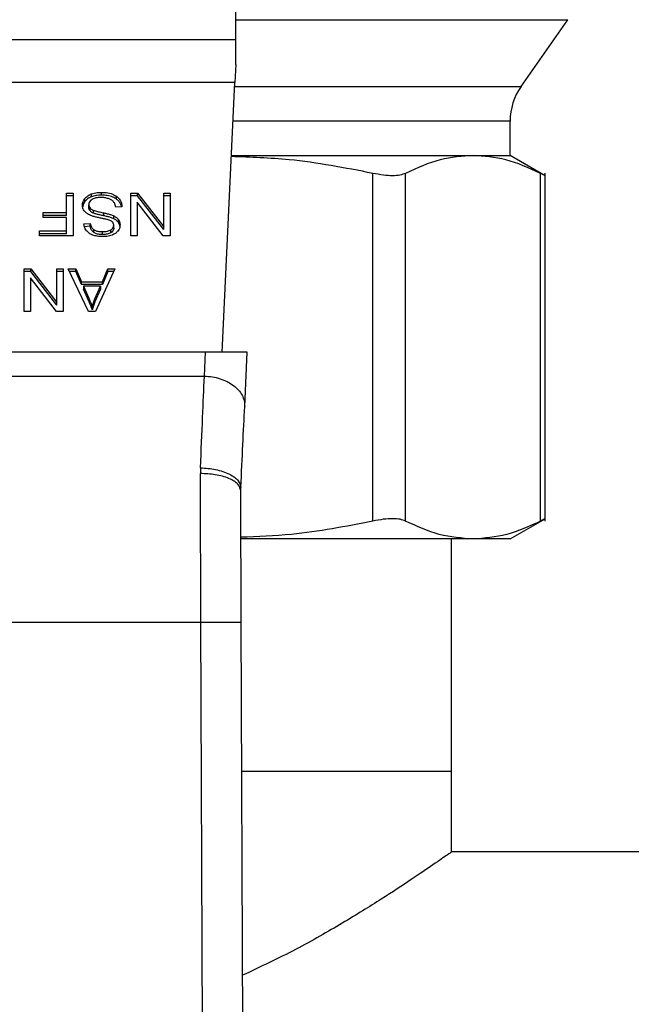
# Model space of a CAD drawing. Extents: x 0.4 to 10.6, y 0.4 to 8.1.
# Drawn here: x 7.5 to 7.6, y 5.5 to 5.6 of the extents above; entities that cross this region are included whole.
import ezdxf

# ---------------------------------------------------------------- set-up
doc = ezdxf.new("R2010")
doc.units = 0
doc.linetypes.add('SLD-SOLID', pattern=[0])
doc.layers.get('0').update_dxf_attribs({"linetype": 'CONTINUOUS'})

msp = doc.modelspace()

# ---------------------------------------------------------------- linework, layer by layer
at = {"color": 7, "linetype": 'SLD-SOLID'}
for p, q in [((7.532250192171282, 5.569245501008986), (7.532250192171282, 5.605672484645806)), ((7.550809961211691, 5.566196277567209), (7.553847903672676, 5.570534901224836)), ((7.504691137424723, 5.569245501008986), (7.532250192171282, 5.569245501008986)), ((7.532250192171282, 5.567614742958752), (7.532250192171282, 5.569245501008986)), ((7.532250192171282, 5.567614742958752), (7.532195282027831, 5.566461623835238)), ((7.532195282027831, 5.566461623835238), (7.504746047568175, 5.566461623835238)), ((7.531359679125232, 5.548913961658441), (7.532195282027831, 5.566461623835238)), ((7.550097961436773, 5.561709228957533), (7.550097961436773, 5.563938106320461)), ((7.531968977975448, 5.561709228957533), (7.547690477914895, 5.561709228957533)), ((7.547690477914895, 5.561709228957533), (7.550097961436773, 5.561709228957533)), ((7.552383583477517, 5.560389635312702), (7.550097961436773, 5.561709228957533)), ((7.541170520789551, 5.537938532891975), (7.541170520789551, 5.560545569511337)), ((7.543301215731137, 5.537938532891975), (7.543301215731137, 5.560545569511337)), ((7.552079737654236, 5.537938532891975), (7.552079737654236, 5.560545569511337)), ((7.55237942552555, 5.537934230719452), (7.55237942552555, 5.560549734796552)), ((7.521244832139475, 5.559263091882182), (7.52167183376227, 5.559263091882182)), ((7.521244832139475, 5.557998370492353), (7.521244832139475, 5.559263091882182)), ((7.52167183376227, 5.559077492248468), (7.521244832139475, 5.559077492248468)), ((7.52167183376227, 5.559263091882182), (7.52167183376227, 5.556479195153107)), ((7.522443597680121, 5.558723873222394), (7.522443597680121, 5.558909472856109)), ((7.522875511357284, 5.559023578204621), (7.522875511357284, 5.559209177838336)), ((7.523530229905031, 5.559124972588861), (7.523530229905031, 5.559310572222574)), ((7.52448695607507, 5.558870968412027), (7.52448695607507, 5.559056568045741)), ((7.525434281020381, 5.559263091882182), (7.525872024630195, 5.559263091882182)), ((7.525434281020381, 5.556479195153107), (7.525434281020381, 5.559263091882182)), ((7.525872024630195, 5.559077492248468), (7.525434281020381, 5.559077492248468)), ((7.525872024630195, 5.559263091882182), (7.527566603332056, 5.55707357939784)), ((7.525872024630195, 5.559077492248468), (7.525872024630195, 5.559263091882182)), ((7.527566603332056, 5.556887979764125), (7.525872024630195, 5.559077492248468)), ((7.527566603332056, 5.559263091882182), (7.52797749136322, 5.559263091882182)), ((7.527566603332056, 5.55707357939784), (7.527566603332056, 5.559263091882182)), ((7.52797749136322, 5.559077492248468), (7.527566603332056, 5.559077492248468)), ((7.52797749136322, 5.559263091882182), (7.52797749136322, 5.556479195153107)), ((7.522697711244579, 5.558319801445822), (7.522697711244579, 5.558505401079536)), ((7.522775592483778, 5.558105220813564), (7.522775592483778, 5.558290820447279)), ((7.523007115670313, 5.557954038560035), (7.523007115670313, 5.558139638193748)), ((7.524854203332599, 5.558366773347642), (7.524451372097251, 5.558336384365365)), ((7.525842483860343, 5.558670604504426), (7.525842483860343, 5.556479195153107)), ((7.527539747753406, 5.556479195153107), (7.525842483860343, 5.558670604504426)), ((7.51973018508125, 5.557998370492353), (7.521244832139475, 5.557998370492353)), ((7.51973018508125, 5.55766986050955), (7.51973018508125, 5.557998370492353)), ((7.521244832139475, 5.557812790413966), (7.51973018508125, 5.557812790413966)), ((7.521244832139475, 5.55766986050955), (7.51973018508125, 5.55766986050955)), ((7.521244832139475, 5.557812790413966), (7.521244832139475, 5.557998370492353)), ((7.521244832139475, 5.556807724691239), (7.521244832139475, 5.55766986050955)), ((7.523672606760281, 5.557788189809266), (7.523672606760281, 5.557973789442982)), ((7.524322465808609, 5.557594396492428), (7.524322465808609, 5.557779996126142)), ((7.524624314543849, 5.557349817984487), (7.524624314543849, 5.557535417618202)), ((7.519493856936333, 5.556807724691239), (7.521244832139475, 5.556807724691239)), ((7.519493856936333, 5.556479195153107), (7.519493856936333, 5.556807724691239)), ((7.521244832139475, 5.556622125057523), (7.521244832139475, 5.556807724691239)), ((7.52238081712759, 5.557261584337102), (7.522791705464306, 5.557288160030098)), ((7.522791705464306, 5.557102579951712), (7.522412424956897, 5.557078038013)), ((7.522791705464306, 5.557102579951712), (7.522791705464306, 5.557288160030098)), ((7.523022662157385, 5.556699994380193), (7.523022662157385, 5.556885574458578)), ((7.524129665535854, 5.556684330561143), (7.524129665535854, 5.556869930194858)), ((7.524319780006302, 5.556981043577934), (7.524319780006302, 5.557166623656318)), ((7.527566603332056, 5.556887979764125), (7.527566603332056, 5.55707357939784)), ((7.521244832139475, 5.556622125057523), (7.519493856936333, 5.556622125057523)), ((7.52167183376227, 5.556479195153107), (7.519493856936333, 5.556479195153107)), ((7.523575884266517, 5.556568954116203), (7.523575884266517, 5.556754553749919)), ((7.525842483860343, 5.556479195153107), (7.525434281020381, 5.556479195153107)), ((7.52797749136322, 5.556479195153107), (7.527539747753406, 5.556479195153107)), ((7.518489463727645, 5.554344887364368), (7.518927207267041, 5.554344887364368)), ((7.518489463727645, 5.551561010190621), (7.518489463727645, 5.554344887364368)), ((7.518927207267041, 5.554344887364368), (7.520621785586961, 5.552155374880025)), ((7.518927207267041, 5.554159307285983), (7.518927207267041, 5.554344887364368)), ((7.520621785586961, 5.554344887364368), (7.521032674076453, 5.554344887364368)), ((7.520621785586961, 5.552155374880025), (7.520621785586961, 5.554344887364368)), ((7.521032674076453, 5.554344887364368), (7.521032674076453, 5.551561010190621)), ((7.521357624836483, 5.554344887364368), (7.521849079603601, 5.554344887364368)), ((7.522681598264051, 5.551561010190621), (7.521357624836483, 5.554344887364368)), ((7.521849079603601, 5.554344887364368), (7.522222370069095, 5.553501759326477)), ((7.521849079603601, 5.554159307285983), (7.521849079603601, 5.554344887364368)), ((7.524381547959421, 5.554344887364368), (7.523138140656702, 5.551561010190621)), ((7.523581255565579, 5.553501759326477), (7.523933061751483, 5.554344887364368)), ((7.523933061751483, 5.554344887364368), (7.524381547959421, 5.554344887364368)), ((7.523933061751483, 5.554159307285983), (7.523933061751483, 5.554344887364368)), ((7.518927207267041, 5.554159307285983), (7.518489463727645, 5.554159307285983)), ((7.518897666382606, 5.55375241954194), (7.518897666382606, 5.551561010190621)), ((7.520594930161086, 5.551561010190621), (7.518897666382606, 5.55375241954194)), ((7.520621785586961, 5.55196979480164), (7.518927207267041, 5.554159307285983)), ((7.521032674076453, 5.554159307285983), (7.520621785586961, 5.554159307285983)), ((7.521849079603601, 5.554159307285983), (7.521445889650174, 5.554159307285983)), ((7.522222370069095, 5.553316159692763), (7.521849079603601, 5.554159307285983)), ((7.523933061751483, 5.554159307285983), (7.523581255565579, 5.553316159692763)), ((7.52429865413924, 5.554159307285983), (7.523933061751483, 5.554159307285983)), ((7.522222370069095, 5.553501759326477), (7.523581255565579, 5.553501759326477)), ((7.522222370069095, 5.553316159692763), (7.522222370069095, 5.553501759326477)), ((7.523581255565579, 5.553316159692763), (7.522222370069095, 5.553316159692763)), ((7.522356647351245, 5.553201721903646), (7.52269234025107, 5.552430733476837)), ((7.523457720575998, 5.553201721903646), (7.522356647351245, 5.553201721903646)), ((7.522356647351245, 5.553201721903646), (7.522356647351245, 5.553016122269931)), ((7.52269234025107, 5.552245133843122), (7.522356647351245, 5.553016122269931)), ((7.523097857594277, 5.552385150003421), (7.523457720575998, 5.553201721903646)), ((7.523457720575998, 5.553016122269931), (7.523097857594277, 5.552199569925036)), ((7.523457720575998, 5.553201721903646), (7.523457720575998, 5.553016122269931)), ((7.523581255565579, 5.553316159692763), (7.523581255565579, 5.553501759326477)), ((7.52269234025107, 5.552430733476837), (7.52269234025107, 5.552245133843122)), ((7.523097857594277, 5.552199569925036), (7.523097857594277, 5.552385150003421)), ((7.520621785586961, 5.55196979480164), (7.520621785586961, 5.552155374880025)), ((7.522920611447395, 5.551853440590218), (7.522920611447395, 5.551667860511833)), ((7.518897666382606, 5.551561010190621), (7.518489463727645, 5.551561010190621)), ((7.521032674076453, 5.551561010190621), (7.520594930161086, 5.551561010190621)), ((7.523138140656702, 5.551561010190621), (7.522681598264051, 5.551561010190621)), ((7.530285933862563, 5.548913961658441), (7.506655395733444, 5.548913961658441)), ((7.530212204158738, 5.547365629322686), (7.530285933862563, 5.548913961658441)), ((7.533001957709045, 5.548913961658441), (7.530285933862563, 5.548913961658441)), ((7.532833908983692, 5.545384928648353), (7.533001957709045, 5.548913961658441)), ((7.506729121770643, 5.547365687988675), (7.530212204158738, 5.547365629322686)), ((7.529961517054697, 5.541410777224757), (7.529954133695545, 5.541030582505686)), ((7.532578787708652, 5.539918783793725), (7.532583218213026, 5.540120438353084)), ((7.550097961436773, 5.53677483433512), (7.552383847474466, 5.538094623533246)), ((7.547690477914895, 5.53677483433512), (7.532606773829798, 5.53677483433512)), ((7.546292186290302, 5.521679723381797), (7.546292186290302, 5.53677483433512)), ((7.550097961436773, 5.53677483433512), (7.547690477914895, 5.53677483433512)), ((7.506955911039642, 5.531358164464508), (7.529985418556363, 5.531358164464508)), ((7.530150326206892, 5.486283325172898), (7.529985418556363, 5.531358164464508)), ((7.532774980219997, 5.486292907284427), (7.532610071347261, 5.531367903018674)), ((7.532645516604461, 5.521679723381797), (7.546292186290302, 5.521679723381797)), ((7.546292186290302, 5.516430368911676), (7.546292186290302, 5.521679723381797)), ((7.649704262554061, 5.516430368911676), (7.546292186290302, 5.516430368911676))]:
    msp.add_line(p, q, dxfattribs=at)
at = {"color": 8, "linetype": 'SLD-SOLID'}
for p, q in [((7.532250192171282, 5.570534901224836), (7.553847903672676, 5.570534901224836)), ((7.532182646840461, 5.566196277567209), (7.550809961211691, 5.566196277567209)), ((7.550097961436773, 5.563938106320461), (7.532075114527128, 5.563938106320461))]:
    msp.add_line(p, q, dxfattribs=at)
at = {"color": 7, "linetype": 'SLD-SOLID'}
msp.add_arc((7.554034969259948, 5.563938103609294), 0.003937007874018825, 145.0000073759794, 180.0000000000267, dxfattribs=at)
for points, knots in [([(7.541170520789551, 5.560545569511337), (7.53936026470008, 5.560897228557635), (7.536313033804039, 5.561489181440424), (7.53322065745599, 5.5615916161133), (7.531965356572839, 5.56163319783585)], [0, 0, 0, 0, 0.5940659409252208, 1, 1, 1, 1]), ([(7.547690477914895, 5.561709228957533), (7.54697771235279, 5.561659302100217), (7.545503751542307, 5.561556056047115), (7.544051301966591, 5.560889696511567), (7.543301215731137, 5.560545569511337)], [0, 0, 0, 0, 0.4835715827968332, 1, 1, 1, 1]), ([(7.552079737654236, 5.560545569511337), (7.551329617488231, 5.560889706352095), (7.549877169195528, 5.56155605421137), (7.548403208375913, 5.561659303159402), (7.547690477914895, 5.561709228957533)], [0, 0, 0, 0, 0.5164522343234406, 1, 1, 1, 1]), ([(7.543301215731137, 5.560545569511337), (7.543188976938716, 5.560501769589524), (7.542966547731622, 5.560414969102194), (7.542463429906693, 5.560380655910476), (7.54186552458656, 5.560414962432836), (7.541403648152008, 5.560501759558269), (7.541170520789551, 5.560545569511337)], [0, 0, 0, 0, 0.2523355926120965, 0.5000660161807498, 0.7476634824128606, 1, 1, 1, 1]), ([(7.55237940597022, 5.560392040618249), (7.552379412490203, 5.56039203409853), (7.552403620948649, 5.560367826614618), (7.552323987863019, 5.560425546014077), (7.552161667093429, 5.560505309738912), (7.552079737654236, 5.560545569511337)], [0, 0, 0, 0, 0.0001334054108702341, 0.4953294666556032, 1, 1, 1, 1]), ([(7.52228413771666, 5.558475012097259), (7.522286200125621, 5.558514963389268), (7.522290325713728, 5.558594880892693), (7.522331117561367, 5.558744350306974), (7.522399686394508, 5.558845010411575), (7.522443597680121, 5.558909472856109)], [0, 0, 0, 0, 0.2644184678155482, 0.5289356800535662, 1, 1, 1, 1]), ([(7.522443597680121, 5.558723873222394), (7.522417696468685, 5.558688338430811), (7.522365893301836, 5.558617267826953), (7.522310719492657, 5.558500121666464), (7.522302379954095, 5.558417745518559), (7.522298090749919, 5.558375377692689)], [0, 0, 0, 0, 0.3269005337076669, 0.6538104571956305, 1, 1, 1, 1]), ([(7.522443597680121, 5.558909472856109), (7.522472014720402, 5.558941683073273), (7.522528863989804, 5.559006120723884), (7.522664818172531, 5.559115496248483), (7.522793040330405, 5.559172508323258), (7.522875511357284, 5.559209177838336)], [0, 0, 0, 0, 0.262874348958867, 0.5258892036367248, 1, 1, 1, 1]), ([(7.522875511357284, 5.559023578204621), (7.522829034902067, 5.559004455307684), (7.52273607521542, 5.558966206725715), (7.522580829502285, 5.558870404102893), (7.522497306592117, 5.558781221540309), (7.522443597680121, 5.558723873222394)], [0, 0, 0, 0, 0.2630281306670046, 0.526094610519463, 0.9999999999999999, 0.9999999999999999, 0.9999999999999999, 0.9999999999999999]), ([(7.522909869460377, 5.558847208686501), (7.522874914725547, 5.558822433854071), (7.522793145164369, 5.558764478124009), (7.522711915516796, 5.558645344627317), (7.522702434335518, 5.558551933988255), (7.522697711244579, 5.558505401079536)], [0, 0, 0, 0, 0.2725727310547755, 0.6376289998102268, 1, 1, 1, 1]), ([(7.522875511357284, 5.559209177838336), (7.522933833981599, 5.559228028526991), (7.52305042711421, 5.559265713059673), (7.523271255600038, 5.559302775337577), (7.523432751298571, 5.559307637454647), (7.523530229905031, 5.559310572222574)], [0, 0, 0, 0, 0.2840552138435827, 0.5678566011947763, 1, 1, 1, 1]), ([(7.523530229905031, 5.559124972588861), (7.523466391363398, 5.559123637521185), (7.523338671326928, 5.559120966487547), (7.523114685919995, 5.559095806022226), (7.522965582496179, 5.559050778596326), (7.522875511357284, 5.559023578204621)], [0, 0, 0, 0, 0.2834873698312489, 0.5671654816484276, 1, 1, 1, 1]), ([(7.523500689135177, 5.55897824895049), (7.523437309620288, 5.55897669182883), (7.523322267849548, 5.558973865457668), (7.523128117682522, 5.558943145978049), (7.522991901056551, 5.55889662200736), (7.522919080118044, 5.558852756904552), (7.522909869460377, 5.558847208686501)], [0, 0, 0, 0, 0.3005667070801694, 0.5455662806549595, 0.9425215671878845, 1, 1, 1, 1]), ([(7.523979547825583, 5.558901533392271), (7.523939212671884, 5.558914821147525), (7.523858559384824, 5.558941391050961), (7.523697879940972, 5.558971363212621), (7.52357703857273, 5.558975582892043), (7.523500689135177, 5.55897824895049)], [0, 0, 0, 0, 0.2691874977755984, 0.5382614057341532, 0.9999999999999999, 0.9999999999999999, 0.9999999999999999, 0.9999999999999999]), ([(7.523530229905031, 5.559310572222574), (7.523630466643917, 5.559307400453349), (7.523878438215527, 5.559299553943094), (7.524221830970235, 5.559219482215197), (7.524410522596264, 5.559103534917197), (7.52448695607507, 5.559056568045741)], [0, 0, 0, 0, 0.2875737214687162, 0.7114168762643251, 0.9999999999999999, 0.9999999999999999, 0.9999999999999999, 0.9999999999999999]), ([(7.52448695607507, 5.558870968412027), (7.524415474900358, 5.558915334950153), (7.524243635384204, 5.559021991345711), (7.5239063292715, 5.559110823175626), (7.523651791028482, 5.55912039927999), (7.523530229905031, 5.559124972588861)], [0, 0, 0, 0, 0.2711912455582478, 0.6519390959848415, 1, 1, 1, 1]), ([(7.524306352216977, 5.558695302885774), (7.524283457536285, 5.558718617082349), (7.524237680602893, 5.558765232819779), (7.524130466657349, 5.558838171842975), (7.524037728587492, 5.558877106863317), (7.523979547825583, 5.558901533392271)], [0, 0, 0, 0, 0.2715807932419318, 0.5430141633950224, 1, 1, 1, 1]), ([(7.52448695607507, 5.559056568045741), (7.524551656373998, 5.559002386965243), (7.524709766315611, 5.558869983133791), (7.524829973762918, 5.558625504342579), (7.524846851094905, 5.55844528286302), (7.524854203332599, 5.558366773347642)], [0, 0, 0, 0, 0.2810477505479338, 0.6868042986754286, 1, 1, 1, 1]), ([(7.524828453241177, 5.558364837370006), (7.524827010348368, 5.558376146823893), (7.524811259985656, 5.558499598822255), (7.52470954054622, 5.558684757337045), (7.524546809397904, 5.558820895954013), (7.52448695607507, 5.558870968412027)], [0, 0, 0, 0, 0.05993495966926735, 0.6542394192800234, 1, 1, 1, 1]), ([(7.522436237237372, 5.558060615106631), (7.522408829218409, 5.558096285702804), (7.522354024407037, 5.55816761228418), (7.52229633080345, 5.558307500426793), (7.522288757637408, 5.558411542472617), (7.52228413771666, 5.558475012097259)], [0, 0, 0, 0, 0.2806384578808447, 0.561161963916379, 1, 1, 1, 1]), ([(7.522697711244579, 5.558505401079536), (7.522698749211466, 5.558484953522098), (7.522700825503176, 5.558444051356034), (7.522720645617857, 5.558370154520183), (7.522754516865901, 5.558321250110138), (7.522775592483778, 5.558290820447279)], [0, 0, 0, 0, 0.2741222220851107, 0.5483389731624404, 1, 1, 1, 1]), ([(7.522775592483778, 5.558105220813564), (7.522762058228794, 5.558123373722027), (7.522734996416292, 5.558159670555933), (7.522704677606063, 5.558231814443282), (7.5227003824106, 5.55828606390695), (7.522697711244579, 5.558319801445822)], [0, 0, 0, 0, 0.2744637751681873, 0.5487917311396467, 1, 1, 1, 1]), ([(7.522775592483778, 5.558290820447279), (7.522791860010535, 5.558273583488286), (7.522824387265859, 5.558239117833208), (7.522900485098647, 5.558185824867914), (7.522966309682353, 5.558157313170451), (7.523007115670313, 5.558139638193748)], [0, 0, 0, 0, 0.2754999234877448, 0.5508677801745198, 0.9999999999999999, 0.9999999999999999, 0.9999999999999999, 0.9999999999999999]), ([(7.523007115670313, 5.557954038560035), (7.522981917745557, 5.557964489637213), (7.522931507939031, 5.557985397580373), (7.522848320490505, 5.558033013508942), (7.522803434541792, 5.558077578093038), (7.522775592483778, 5.558105220813564)], [0, 0, 0, 0, 0.2751024583698817, 0.5503572947371748, 1, 1, 1, 1]), ([(7.523007115670313, 5.558139638193748), (7.523047609078603, 5.558126350092695), (7.523174593986246, 5.558084679402168), (7.523399013444695, 5.558033183509729), (7.523581343927992, 5.557993601589127), (7.523672606760281, 5.557973789442982)], [0, 0, 0, 0, 0.1895210655374305, 0.5943267317002724, 1, 1, 1, 1]), ([(7.524451372097251, 5.558336384365365), (7.524439753001507, 5.558405985251089), (7.52441881239636, 5.55853142398557), (7.524340992843888, 5.558644823970734), (7.524306352216977, 5.558695302885774)], [0, 0, 0, 0, 0.5548595974932211, 0.9999999999999999, 0.9999999999999999, 0.9999999999999999, 0.9999999999999999]), ([(7.522883437987937, 5.557780582786032), (7.522834461409411, 5.557799734312978), (7.522736467405983, 5.557838053339204), (7.522575877768993, 5.557925967661891), (7.522489403631984, 5.558009349767711), (7.522436237237372, 5.558060615106631)], [0, 0, 0, 0, 0.2779026379261295, 0.5560370461262293, 1, 1, 1, 1]), ([(7.523553897048293, 5.557617295783449), (7.523474328284956, 5.5576333000282), (7.523320925599182, 5.557664155027393), (7.523095108577767, 5.55771486329919), (7.522954100269545, 5.557758643560135), (7.522883437987937, 5.557780582786032)], [0, 0, 0, 0, 0.3496474601613667, 0.6740944211498093, 1, 1, 1, 1]), ([(7.523672606760281, 5.557788189809266), (7.523587512195467, 5.557806599379523), (7.52343256070206, 5.557840121971837), (7.523208319803746, 5.557891333690873), (7.52307426447376, 5.557933111768607), (7.523007115670313, 5.557954038560035)], [0, 0, 0, 0, 0.3780949170389504, 0.6884854769828154, 1, 1, 1, 1]), ([(7.524181422993504, 5.55742966239545), (7.524108372341742, 5.557463083832719), (7.523975709094041, 5.55752377865616), (7.523757941337012, 5.557575258968853), (7.523622025718217, 5.557603260045011), (7.523553897048293, 5.557617295783449)], [0, 0, 0, 0, 0.3793334390874468, 0.6888864750322472, 1, 1, 1, 1]), ([(7.523672606760281, 5.557973789442982), (7.523748783926099, 5.557956850810053), (7.52389883285273, 5.557923486170373), (7.524120416888196, 5.557864678224907), (7.524254827767024, 5.557808344366292), (7.524322465808609, 5.557779996126142)], [0, 0, 0, 0, 0.3387490459836279, 0.6672462830680524, 0.9999999999999999, 0.9999999999999999, 0.9999999999999999, 0.9999999999999999]), ([(7.524322465808609, 5.557594396492428), (7.524253122299148, 5.557623355205656), (7.52411688887987, 5.55768024797834), (7.523895160538556, 5.557738772051724), (7.523746914839818, 5.557771689803352), (7.523672606760281, 5.557788189809266)], [0, 0, 0, 0, 0.340823888925102, 0.6695883165021939, 1, 1, 1, 1]), ([(7.524322465808609, 5.557779996126142), (7.524353959150557, 5.557763045625864), (7.524416954913177, 5.557729139738912), (7.524526210924662, 5.557651171453993), (7.524585480779894, 5.557581238120781), (7.524624314543849, 5.557535417618202)], [0, 0, 0, 0, 0.2563386092763709, 0.5127511144273059, 1, 1, 1, 1]), ([(7.524624314543849, 5.557349817984487), (7.52460501150095, 5.557374268034641), (7.524566406018068, 5.557423167371269), (7.524471072620153, 5.557509844090055), (7.524381290194317, 5.55756092734604), (7.524322465808609, 5.557594396492428)], [0, 0, 0, 0, 0.2564074846396073, 0.5128069605372441, 1, 1, 1, 1]), ([(7.524624314543849, 5.557535417618202), (7.524642701050599, 5.557506770406572), (7.524679466246035, 5.557449488164296), (7.524721031826891, 5.557335986892619), (7.524726940828456, 5.557250772170184), (7.524730668648571, 5.557197012638595)], [0, 0, 0, 0, 0.2696921763986639, 0.539269677934243, 1, 1, 1, 1]), ([(7.522541949682839, 5.556819125448426), (7.522515143749456, 5.556857131163898), (7.522461549067113, 5.556933118230602), (7.522401202529152, 5.55708174289825), (7.522388609821935, 5.557192836642357), (7.52238081712759, 5.557261584337102)], [0, 0, 0, 0, 0.2761064279745228, 0.552035852990587, 1, 1, 1, 1]), ([(7.522961447253435, 5.556531212329977), (7.522917182910213, 5.556549429634955), (7.522828633572687, 5.55658587274401), (7.522676161339278, 5.556676320506951), (7.522594792601236, 5.55676289911109), (7.522541949682839, 5.556819125448426)], [0, 0, 0, 0, 0.2594848165659983, 0.5190906931524727, 1, 1, 1, 1]), ([(7.522791705464306, 5.557288160030098), (7.522799274533178, 5.557242995621352), (7.522812847503354, 5.557162006112155), (7.522871309662214, 5.557029320328847), (7.522946382305529, 5.556938419850164), (7.523013460156322, 5.556891949449323), (7.523022662157385, 5.556885574458578)], [0, 0, 0, 0, 0.3070756882561615, 0.5506528252896714, 0.9383568028615862, 1, 1, 1, 1]), ([(7.523022662157385, 5.556699994380193), (7.522988438512089, 5.556726803783802), (7.522897638815548, 5.55679793255138), (7.522820862151072, 5.556939889323508), (7.522801004457562, 5.557050692744273), (7.522791705464306, 5.557102579951712)], [0, 0, 0, 0, 0.2433665258475306, 0.645682436898065, 1, 1, 1, 1]), ([(7.523022662157385, 5.556885574458578), (7.523070111374943, 5.556859468802266), (7.523184014435728, 5.556796801506347), (7.523382124783374, 5.55675976737311), (7.523520743160304, 5.556756037470588), (7.523575884266517, 5.556754553749919)], [0, 0, 0, 0, 0.300693456161165, 0.7218223350835276, 1, 1, 1, 1]), ([(7.523575884266517, 5.556754553749919), (7.523636373098406, 5.556756128963941), (7.523747172259966, 5.556759014329511), (7.523941544433788, 5.556786027439265), (7.524057141215435, 5.556837584061096), (7.524129665535854, 5.556869930194858)], [0, 0, 0, 0, 0.3093892967481161, 0.5667174188194657, 1, 1, 1, 1]), ([(7.524129665535854, 5.556869930194858), (7.524159679140493, 5.556890064360265), (7.524230054143252, 5.556937274349305), (7.524306065904232, 5.557039704153044), (7.524315053640261, 5.557122882693383), (7.524319780006302, 5.557166623656318)], [0, 0, 0, 0, 0.2606691864987462, 0.6112093145839166, 1, 1, 1, 1]), ([(7.524319780006302, 5.556981043577934), (7.52431743528082, 5.556950512882655), (7.524311984765195, 5.556879541661125), (7.524253400064433, 5.556771381880781), (7.52417109184628, 5.556713475336103), (7.524129665535854, 5.556684330561143)], [0, 0, 0, 0, 0.2727165776752257, 0.6339530912444915, 1, 1, 1, 1]), ([(7.524319780006302, 5.557166623656318), (7.524318170634172, 5.557194062500731), (7.524314176721875, 5.557262156346796), (7.524272516689694, 5.557357346086539), (7.524207682083081, 5.557408816162252), (7.524181422993504, 5.55742966239545)], [0, 0, 0, 0, 0.2865122667086932, 0.7110256500301017, 1, 1, 1, 1]), ([(7.524730668648571, 5.557197012638595), (7.524726784934471, 5.557140810308793), (7.524717129814256, 5.557001088321861), (7.524618302230265, 5.556803153585018), (7.524480951492323, 5.556692188480563), (7.524421822160836, 5.556644418133326)], [0, 0, 0, 0, 0.2770547721268768, 0.6887729278628786, 1, 1, 1, 1]), ([(7.524730668648571, 5.55701141300488), (7.524729313621243, 5.557042779771863), (7.524726603082135, 5.557105524520175), (7.524700541101494, 5.557221232663959), (7.524653809070555, 5.557300064154751), (7.524624314543849, 5.557349817984487)], [0, 0, 0, 0, 0.2693939108693476, 0.538884136313714, 1, 1, 1, 1]), ([(7.523589312361394, 5.556429837501069), (7.523529491752637, 5.556431157784279), (7.523409814956927, 5.556433799135936), (7.523194818377073, 5.556459166983867), (7.523050571644049, 5.556503698225111), (7.522961447253435, 5.556531212329977)], [0, 0, 0, 0, 0.2763649919318559, 0.5528943514313279, 1, 1, 1, 1]), ([(7.523575884266517, 5.556568954116203), (7.523516774621547, 5.556570620825095), (7.523365303500643, 5.556574891841512), (7.523167862132556, 5.556616816934861), (7.52305915889621, 5.556679087313957), (7.523022662157385, 5.556699994380193)], [0, 0, 0, 0, 0.2982997662036823, 0.7644065528610747, 1, 1, 1, 1]), ([(7.524129665535854, 5.556684330561143), (7.524089293198455, 5.556664140369687), (7.523979663563294, 5.556609314628457), (7.523784287059166, 5.556574487459364), (7.52363795555133, 5.556570602182983), (7.523575884266517, 5.556568954116203)], [0, 0, 0, 0, 0.2513079942993882, 0.6824178510094071, 1, 1, 1, 1]), ([(7.524421822160836, 5.556644418133326), (7.524353967585627, 5.556604193670953), (7.524193216023495, 5.556508899504828), (7.52389696207091, 5.556440136593593), (7.523682904793707, 5.556432970665477), (7.523589312361394, 5.556429837501069)], [0, 0, 0, 0, 0.2913141586428298, 0.6901407300638647, 1, 1, 1, 1]), ([(7.52269234025107, 5.552430733476837), (7.522717749513887, 5.552371696479622), (7.522768569583519, 5.552253618897792), (7.522847359443132, 5.552061665856612), (7.522894520964093, 5.551927605084289), (7.522920611447395, 5.551853440590218)], [0, 0, 0, 0, 0.3087991002286781, 0.6176169647246412, 0.9999999999999999, 0.9999999999999999, 0.9999999999999999, 0.9999999999999999]), ([(7.522920611447395, 5.551853440590218), (7.522932002296472, 5.551898528604612), (7.522954783526279, 5.551988702779564), (7.523008568172068, 5.552166989352568), (7.523062219506073, 5.552298075540117), (7.523097857594277, 5.552385150003421)], [0, 0, 0, 0, 0.2513626722926978, 0.5027150095727226, 1, 1, 1, 1]), ([(7.522920611447395, 5.551667860511833), (7.52289976740822, 5.551727803985509), (7.522858082249876, 5.551847682535482), (7.522780502746431, 5.552039866322544), (7.522723740188657, 5.552172025802017), (7.52269234025107, 5.552245133843122)], [0, 0, 0, 0, 0.3088587055729824, 0.617674143658257, 1, 1, 1, 1]), ([(7.523097857594277, 5.552199569925036), (7.523079170355119, 5.552155708639988), (7.523041795830376, 5.552067985960929), (7.522979204082433, 5.551891133755098), (7.522943996828669, 5.551756972904863), (7.522920611447395, 5.551667860511833)], [0, 0, 0, 0, 0.251372956402315, 0.5027465372763731, 1, 1, 1, 1]), ([(7.529961517054697, 5.541410777224757), (7.530008614763734, 5.542530391696), (7.530099373732981, 5.544687928812878), (7.530175555518882, 5.546495880928429), (7.530212204158738, 5.547365629322686)], [0, 0, 0, 0, 0.5189317312252767, 1, 1, 1, 1]), ([(7.530212204158738, 5.547365629322686), (7.530387566811405, 5.547354250427104), (7.530738291853591, 5.547331492653016), (7.531243286637281, 5.547204387232789), (7.53170696888387, 5.547014674683793), (7.532110614450903, 5.546763228925128), (7.532438672464742, 5.546461889693977), (7.532675464536933, 5.546122363844317), (7.532821060655848, 5.545757951381487), (7.532829626178204, 5.545509270417029), (7.532833908983692, 5.545384928648353)], [0, 0, 0, 0, 0.1250000055501359, 0.2499998235260214, 0.3750010899224407, 0.4999984321806978, 0.625000009990857, 0.7500003016649504, 0.8749988575642151, 1, 1, 1, 1]), ([(7.532583218213026, 5.540120438353084), (7.532628655562936, 5.541074622191635), (7.532719540455332, 5.542983203912707), (7.53279578329074, 5.544584293883362), (7.532833908983692, 5.545384928648353)], [0, 0, 0, 0, 0.4999439259094597, 1, 1, 1, 1]), ([(7.529985418556363, 5.531358164464508), (7.529980204101243, 5.533030358790938), (7.529969775166605, 5.536374755267803), (7.529959347527364, 5.539478637672614), (7.529954133695545, 5.541030582505686)], [0, 0, 0, 0, 0.4999988302817464, 1, 1, 1, 1]), ([(7.532578787708652, 5.539918744683066), (7.532543297695957, 5.54005953567946), (7.532488703993026, 5.540276112154051), (7.532161186868747, 5.540535738329207), (7.531822515714996, 5.540714093255844), (7.531402281689085, 5.540857333463092), (7.530791618279268, 5.540995090982631), (7.530284089570124, 5.541016599398705), (7.529954133695545, 5.541030582505686)], [0, 0, 0, 0, 0.2394208192964091, 0.3682971092978177, 0.4999176550147253, 0.6315484040852921, 0.7604612973032003, 1, 1, 1, 1]), ([(7.529961517054697, 5.541410777224757), (7.530296135035162, 5.541381952763432), (7.530811083662083, 5.541337594367745), (7.531428448702902, 5.541164517049765), (7.531851436949747, 5.540993726567208), (7.532189098392969, 5.540789429177519), (7.5325102759568, 5.540500154927231), (7.532554499917528, 5.54026993760559), (7.532583218213026, 5.540120438353084)], [0, 0, 0, 0, 0.2396549573698758, 0.3688086069411596, 0.5006884328561537, 0.6324665231469128, 0.7613299482890636, 1, 1, 1, 1]), ([(7.532610071347261, 5.531367903018674), (7.532605104348863, 5.532725566775048), (7.5325942933073, 5.535680622952571), (7.532584228412754, 5.538431645293482), (7.532578787708652, 5.539918744683066)], [0, 0, 0, 0, 0.4594375452832175, 0.9999999999999999, 0.9999999999999999, 0.9999999999999999, 0.9999999999999999]), ([(7.541170520789551, 5.537938532891975), (7.539411281170251, 5.537591767540185), (7.53657069304233, 5.537031856581688), (7.5336874585923, 5.536927820392099), (7.532589875580564, 5.536888216136435)], [0, 0, 0, 0, 0.6193223163926507, 1, 1, 1, 1]), ([(7.543301215731137, 5.537938532891975), (7.543189833913136, 5.537982343944643), (7.542968187816879, 5.538069526475609), (7.542463948367603, 5.538103258734295), (7.541865515636543, 5.538069702549536), (7.541402948806915, 5.537982400128656), (7.541170520789551, 5.537938532891975)], [0, 0, 0, 0, 0.2510760061252153, 0.4996328630649782, 0.7485782936800986, 1, 1, 1, 1]), ([(7.547690477914895, 5.53677483433512), (7.546956375275774, 5.536827795218942), (7.54548237617718, 5.536934134974252), (7.544030171930397, 5.537602857407864), (7.543301215731137, 5.537938532891975)], [0, 0, 0, 0, 0.4980346594663684, 1, 1, 1, 1]), ([(7.552079737654236, 5.537938532891975), (7.55135052604143, 5.537602760512128), (7.549898321147865, 5.536934079042203), (7.548424321773927, 5.536827764157596), (7.547690477914895, 5.53677483433512)], [0, 0, 0, 0, 0.5021409967957381, 1, 1, 1, 1]), ([(7.552379366859561, 5.538092042229733), (7.552366553325557, 5.538085545464964), (7.55234077957075, 5.538072477561752), (7.552167081151093, 5.537983350199477), (7.552079737654236, 5.537938532891975)], [0, 0, 0, 0, 0.4971543377957847, 1, 1, 1, 1]), ([(7.529985418556363, 5.531358164464508), (7.530315589164699, 5.531359371176691), (7.530823495091198, 5.531361227478417), (7.531434559729626, 5.531363551003738), (7.531855048779826, 5.531365036637191), (7.532193793182421, 5.531366356616539), (7.532521073170625, 5.531367540808336), (7.532575009583182, 5.531367760322117), (7.532610071347261, 5.531367903018674)], [0, 0, 0, 0, 0.2394565915716874, 0.3683593237191097, 0.4999974089642302, 0.6316365578169908, 0.760542618752811, 1, 1, 1, 1]), ([(7.546292186290302, 5.516430368911676), (7.546234181124676, 5.516389490970657), (7.546116277617212, 5.516306400911827), (7.545179018946252, 5.515652336405179), (7.543729338325123, 5.514665887812987), (7.54175137223057, 5.513365417444627), (7.539229574184603, 5.511809433045086), (7.536246419881092, 5.510082217140482), (7.533876064895409, 5.508966712464527), (7.532694062710319, 5.508410454447301)], [0, 0, 0, 0, 0.1357202989502364, 0.2758702454871342, 0.4114884527704758, 0.5504708813345217, 0.6985013902384062, 0.8496545801399208, 1, 1, 1, 1])]:
    msp.add_open_spline(points, degree=3, knots=knots, dxfattribs=at)

doc.saveas('drawing.dxf')
